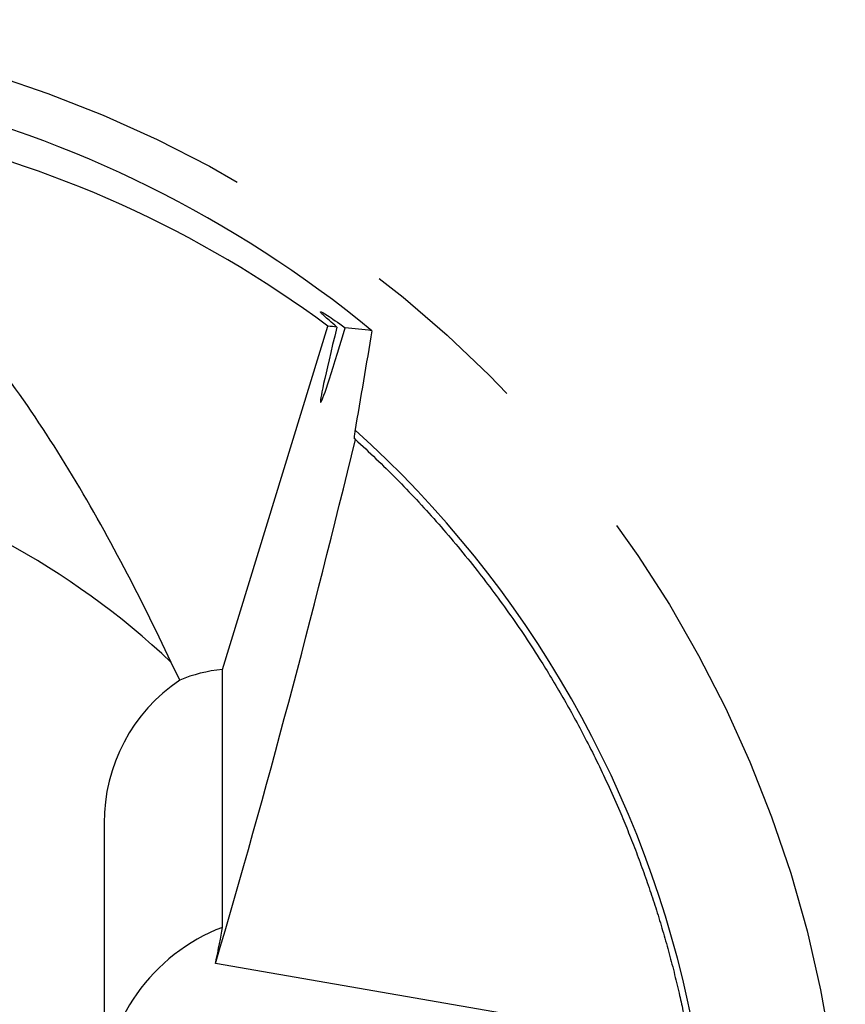
# Model space of a CAD drawing. Units: millimetres. Extents: x 5 to 292, y 5 to 205.
# Drawn here: x 217 to 229, y 151 to 166 of the extents above; entities that cross this region are included whole.
import ezdxf

# ---------------------------------------------------------------- set-up
doc = ezdxf.new("R2010")
doc.units = ezdxf.units.MM
doc.linetypes.add('CENTERX2', pattern=[20.32, 12.7, -2.54, 2.54, -2.54])
doc.layers.add('DÜNNE_LINIE', color=7, linetype='Continuous')

msp = doc.modelspace()

# ---------------------------------------------------------------- linework, layer by layer
at = {"color": 7, "linetype": 'Continuous', "lineweight": 30}
for p, q in [((220.183, 156.4279), (221.7411, 161.4989)), ((222.1478, 159.8271), (222.131, 159.8423)), ((219.4285, 156.531), (219.4284, 156.5311)), ((219.5524, 156.2701), (219.4285, 156.531)), ((220.183, 152.6175), (220.183, 156.4279)), ((218.4352, 154.1552), (218.4352, 149.0781)), ((225.5604, 151.1337), (220.0825, 152.0849))]:
    msp.add_line(p, q, dxfattribs=at)
for centre, radius, start, end in [((211.4352, 148.0776), 17.275, 50.63189, 102.40778), ((211.4352, 148.0776), 16, 11.34074, 47.98571), ((63.8056, 197.9185), 162.8594, 343.654391, 346.473702), ((211.4352, 148.0776), 11.6341, 46.6031, 106.29934)]:
    msp.add_arc(centre, radius, start, end, dxfattribs=at)
for centre, major_axis, ratio, start_param, end_param in [((211.9169, 148.3065), (14.8586, 7.0598), 0.9994744, 0.4873649, 0.9178537), ((224.6317, 171.4115), (2.9971, 11.0383), 0.0119458, 2.6917751, 3.5955051), ((221.4808, 145.4268), (18.3941, -4.8538), 0.8376986, 1.7674029, 1.7745286), ((221.4808, 145.4268), (18.3941, -4.8538), 0.8376986, 1.7399231, 1.7610038), ((220.9352, 154.083), (2.138, -1.6048), 0.8074434, 2.4212807, 2.7017904), ((220.9352, 154.1552), (0, 2.5386), 0.9848078, 0.5860983, 1.5707963), ((220.9352, 150.3236), (1.9701, 1.6574), 0.9286138, 1.2131769, 2.4754876), ((219.5442, 150.5651), (0.6509, 2.4243), 0.0652681, 5.4073151, 5.7391311)]:
    msp.add_ellipse(centre, major_axis=major_axis, ratio=ratio, start_param=start_param, end_param=end_param, dxfattribs=at)
for points, knots in [([(219.4284, 156.5311), (219.1907, 157.033), (218.9449, 157.5307), (218.4253, 158.512), (218.15, 158.9982), (217.2826, 160.4061), (216.6512, 161.277), (215.9468, 162.055)], [0, 0, 0, 0, 0.25, 0.25, 0.5, 0.5, 1, 1, 1, 1]), ([(221.8754, 161.4868), (221.7935, 161.557), (221.728, 161.6136), (221.6654, 161.6712), (221.6503, 161.6861), (221.6323, 161.7067), (221.6295, 161.7124), (221.6413, 161.7143), (221.6753, 161.696), (221.7986, 161.6163), (221.8865, 161.5555), (221.9959, 161.4753)], [0, 0, 0, 0, 0.25, 0.25, 0.375, 0.375, 0.5, 0.5, 0.75, 0.75, 1, 1, 1, 1]), ([(222.1478, 159.8271), (222.2496, 159.7328), (222.4533, 159.5443), (222.7538, 159.2472), (223.0505, 158.9387), (223.3428, 158.6174), (223.6307, 158.2829), (223.9047, 157.9459), (224.1652, 157.6072), (224.4126, 157.2676), (224.6557, 156.9146), (224.8731, 156.5794), (225.0661, 156.2656), (225.2358, 155.9765), (225.4022, 155.6784), (225.5681, 155.3655), (225.733, 155.0368), (225.8961, 154.6913), (226.0419, 154.362), (226.1712, 154.0516), (226.2851, 153.7628), (226.395, 153.4671), (226.4989, 153.1695), (226.5966, 152.8703), (226.6882, 152.5701), (226.7747, 152.265), (226.8559, 151.9564), (226.9265, 151.6629), (226.9811, 151.4181), (227.0094, 151.2776), (227.0203, 151.2234)], [0, 0, 0, 0, 0.05051108, 0.10105355, 0.15160539, 0.20214951, 0.25267419, 0.30317329, 0.34875537, 0.39435794, 0.43995395, 0.48552743, 0.51916538, 0.55281896, 0.58646798, 0.62009995, 0.65555997, 0.69103345, 0.72648602, 0.7536778, 0.7808963, 0.80810685, 0.83528774, 0.86119511, 0.88717712, 0.91316687, 0.93911504, 0.96499395, 0.98651549, 1, 1, 1, 1])]:
    msp.add_open_spline(points, degree=3, knots=knots, dxfattribs=at)
for points in [[(222.3927, 161.4327), (222.3098, 160.9416), (222.2256, 160.4461), (222.1397, 159.9447)], [(222.1397, 159.9447), (222.129, 159.8827), (222.1259, 159.847), (222.131, 159.8423)]]:
    msp.add_open_spline(points, degree=3, dxfattribs=at)
at = {"layer": 'DÜNNE_LINIE', "color": 7, "linetype": 'CENTERX2'}
msp.add_circle((211.4352, 148.0776), 17.9502, dxfattribs=at)

doc.saveas('drawing.dxf')
